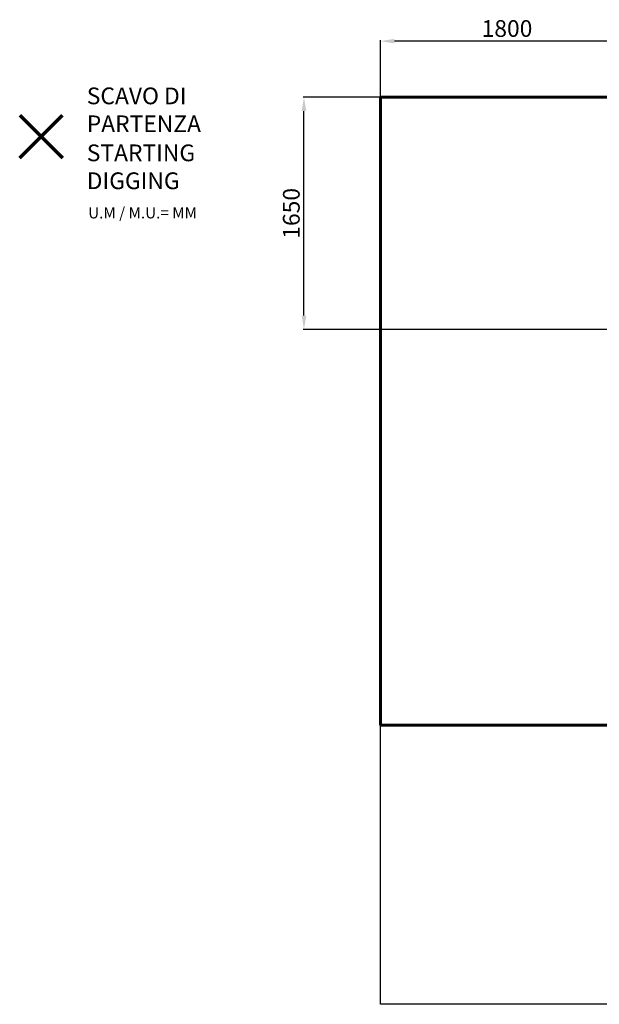
# Model space of a CAD drawing. Units: millimetres. Extents: x -5991 to 3191, y -8546 to -1476.
# Drawn here: x -5991 to -1839, y -8546 to -1491 of the extents above; entities that cross this region are included whole.
import ezdxf
from ezdxf.lldxf.tags import DXFTag

# ---------------------------------------------------------------- set-up
doc = ezdxf.new("R2010")
doc.units = ezdxf.units.MM
doc.header["$PDSIZE"] = -1
doc.layers.add('AREA MAX', color=3, linetype='Continuous')
doc.layers.add('PERIMETRO', color=7, linetype='Continuous')
doc.layers.add('QUOTE', color=212, linetype='Continuous', lineweight=18)
tags = doc.linetypes.add('HIDDEN', pattern=[1.905, 1.27, -0.635]).pattern_tags.tags
tags[6:7] = [DXFTag(74, 4), DXFTag(75, 0), DXFTag(340, '0'), DXFTag(46, 1.0), DXFTag(50, 0.0), DXFTag(44, 0.0), DXFTag(45, 0.0)]
tags[4:5] = [DXFTag(74, 4), DXFTag(75, 0), DXFTag(340, '0'), DXFTag(46, 1.0), DXFTag(50, 0.0), DXFTag(44, 0.0), DXFTag(45, 0.0)]
doc.dimstyles.new('2011', dxfattribs={"dimtxt": 120, "dimasz": 100, "dimexe": 6, "dimexo": 10, "dimgap": 15, "dimtad": 1, "dimtxsty": 'Standard', "dimcen": 5, "dimadec": 0, "dimazin": 0, "dimtfac": 1, "dimtmove": 0, "dimatfit": 3, "dimfxl": 0, "dimarcsym": 0})

# ---------------------------------------------------------------- blocks, each defined once
blk = doc.blocks.new('*D10')
at = {"color": 0, "linetype": 'ByBlock', "lineweight": -2}
for p, q in [((-1693.7, -2046.3), (-3960.9, -2046.3)), ((-3954.9, -3611.3), (-3954.9, -2146.3)), ((-1604.1, -3711.3), (-3960.9, -3711.3))]:
    blk.add_line(p, q, dxfattribs=at)
at = {"color": 0, "linetype": 'ByBlock'}
for points in [[(-3954.9, -2046.3), (-3938.2, -2146.3), (-3971.6, -2146.3)], [(-3954.9, -3711.3), (-3938.2, -3611.3), (-3971.6, -3611.3)]]:
    blk.add_solid(points, dxfattribs=at)
at = {"layer": 'DEFPOINTS', "color": 0, "linetype": 'ByBlock'}
for p in [(-1683.7, -2046.3), (-1594.1, -3711.3)]:
    blk.add_point(p, dxfattribs=at)
at = {"color": 0, "linetype": 'ByBlock', "insert": (-4029.9, -2878.8), "char_height": 120, "attachment_point": 5, "rotation": 90}
blk.add_mtext('1650', dxfattribs=at)
blk = doc.blocks.new('*D13')
at = {"color": 0, "linetype": 'ByBlock', "lineweight": -2}
for p, q in [((-3406.6, -3608), (-3406.6, -1639)), ((-1694.1, -1645), (-3306.6, -1645)), ((-1594.1, -3701.3), (-1594.1, -1639))]:
    blk.add_line(p, q, dxfattribs=at)
at = {"color": 0, "linetype": 'ByBlock'}
for points in [[(-3406.6, -1645), (-3306.6, -1628.3), (-3306.6, -1661.7)], [(-1594.1, -1645), (-1694.1, -1628.3), (-1694.1, -1661.7)]]:
    blk.add_solid(points, dxfattribs=at)
at = {"layer": 'DEFPOINTS', "color": 0, "linetype": 'ByBlock'}
for p in [(-3406.6, -3618), (-1594.1, -3711.3)]:
    blk.add_point(p, dxfattribs=at)
at = {"color": 0, "linetype": 'ByBlock', "insert": (-2500.3, -1570), "char_height": 120, "attachment_point": 5}
blk.add_mtext('1800', dxfattribs=at)

msp = doc.modelspace()

# ---------------------------------------------------------------- linework, layer by layer
at = {"color": 1, "lineweight": 70}
for points in [[(-5991.291, -2481.711), (-5684.893, -2175.314)], [(-5991.291, -2175.314), (-5684.893, -2481.711)]]:
    msp.add_lwpolyline(points, dxfattribs=at)
at = {"layer": 'AREA MAX'}
msp.add_lwpolyline([(-3406.604, -2046.319), (2593.396, -2046.319), (2593.396, -8546.319), (-3406.604, -8546.319)], close=True, dxfattribs=at)
at = {"layer": 'PERIMETRO', "linetype": 'HIDDEN', "lineweight": 60, "ltscale": 120}
for p, q in [((2593.396, -2046.319), (-3406.604, -2046.319)), ((-3406.604, -2046.319), (-3406.604, -6546.319)), ((-3406.604, -6546.319), (-906.604, -6545.224))]:
    msp.add_line(p, q, dxfattribs=at)

# ---------------------------------------------------------------- texts
at = {"layer": 'QUOTE', "color": 200, "insert": (-5510.778, -2137.15), "char_height": 120, "width": 880.01547, "attachment_point": 4}
msp.add_mtext('{\\fArial|b1|i0|c0|p0;SCAVO DI PARTENZA', dxfattribs=at)
at = {"layer": 'QUOTE', "color": 6, "insert": (-5510.778, -2545.407), "char_height": 120, "width": 880.01547, "attachment_point": 4}
msp.add_mtext('{\\fArial|b1|i0|c0|p0;STARTING DIGGING', dxfattribs=at)
at = {"layer": 'QUOTE', "color": 1, "insert": (-5500.802, -2875.131), "char_height": 80, "width": 1810.64132, "attachment_point": 4}
msp.add_mtext('{\\fArial|b1|i0|c0|p0;U.M / M.U.= MM', dxfattribs=at)

# ---------------------------------------------------------------- dimensions: what is measured, and where the dimension line sits
at = {"layer": 'QUOTE'}
dim = msp.add_linear_dim(base=(-3406.604, -1645.011), p1=(-1594.06, -3711.338), p2=(-3406.604, -3617.956), text='1800', dimstyle='2011', override={"dimpost": '<>', "dimtzin": 0}, dxfattribs=at)
dim.commit()
dim.dimension.update_dxf_attribs({"geometry": '*D13', "text_midpoint": (-2500.332, -1570.011)})
dim = msp.add_linear_dim(base=(-3954.897, -2046.319), p1=(-1594.06, -3711.338), p2=(-1683.671, -2046.319), angle=90, text='1650', dimstyle='2011', override={"dimpost": '<>', "dimtzin": 0}, dxfattribs=at)
dim.commit()
dim.dimension.update_dxf_attribs({"geometry": '*D10', "text_midpoint": (-4029.897, -2878.828), "text_rotation": 90})

doc.saveas('drawing.dxf')
